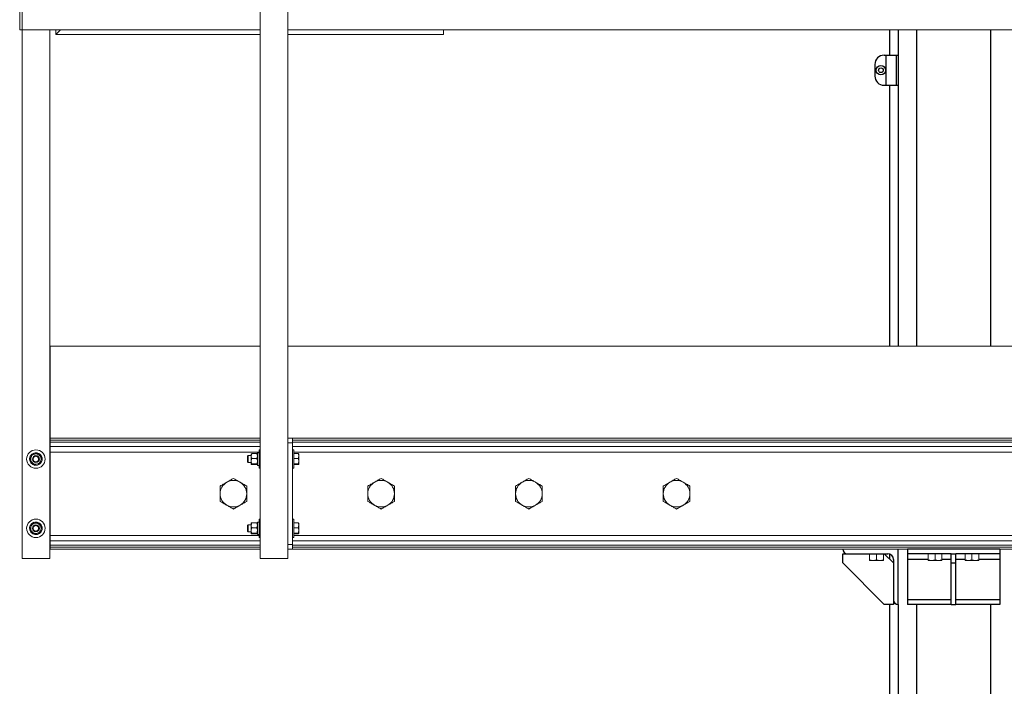
# Model space of a CAD drawing. Units: inches. Extents: x 0 to 2726, y 0 to 1999.
# Drawn here: x 614 to 667, y 206 to 242 of the extents above; entities that cross this region are included whole.
import ezdxf

# ---------------------------------------------------------------- set-up
doc = ezdxf.new("R2010")
doc.units = ezdxf.units.IN
doc.header["$LTSCALE"] = 96
doc.header["$MEASUREMENT"] = 0
doc.layers.add('SAFETY EQUIPMENT', color=2, linetype='Continuous')

# ---------------------------------------------------------------- blocks, each defined once
blk = doc.blocks.new('80K-01')
for p, q in [((661.275, 241.938), (661.275, 240.564)), ((661.75, 241.938), (661.75, 224.812)), ((662.75, 241.938), (662.75, 224.812)), ((666.75, 241.938), (666.75, 224.812)), ((660.99, 240.564), (661.085, 240.564)), ((661.085, 240.564), (661.085, 238.939)), ((661.085, 240.564), (661.65, 240.564)), ((661.65, 240.564), (661.65, 238.939)), ((661.65, 240.564), (661.75, 240.564)), ((660.49, 240.064), (660.49, 239.439)), ((660.99, 238.939), (661.085, 238.939)), ((661.085, 238.939), (661.65, 238.939)), ((661.275, 238.939), (661.275, 224.812)), ((661.65, 238.939), (661.75, 238.939)), ((658.75, 213.813), (658.75, 213.812)), ((658.75, 213.062), (658.75, 213.563)), ((658.75, 213.563), (659, 213.563)), ((659, 213.563), (661.187, 213.563)), ((661, 213.563), (661.5, 213.062)), ((661.275, 213.55), (661.275, 213.287)), ((661.75, 210.813), (661.75, 213.813)), ((662.25, 213.813), (662.25, 213.812)), ((667.25, 213.812), (662.25, 213.812)), ((662.25, 213.812), (662.25, 213.563)), ((664.625, 213.563), (662.25, 213.563)), ((662.25, 213.563), (662.25, 213.25)), ((664.625, 213.062), (664.625, 213.563)), ((664.625, 213.563), (664.875, 213.563)), ((664.875, 213.062), (664.875, 213.563)), ((667.25, 213.563), (664.875, 213.563)), ((667.25, 213.813), (667.25, 213.812)), ((667.25, 213.812), (667.25, 213.563)), ((667.25, 213.563), (667.25, 213.25)), ((661, 210.813), (658.75, 213.062)), ((661.5, 213.25), (661.5, 211.062)), ((662.25, 213.25), (662.25, 211.062)), ((663.375, 213.25), (662.25, 213.25)), ((664.625, 213.25), (664.125, 213.25)), ((664.625, 213.062), (664.875, 213.062)), ((664.625, 210.813), (664.625, 213.062)), ((665.375, 213.25), (664.875, 213.25)), ((664.875, 210.813), (664.875, 213.062)), ((667.25, 213.25), (666.125, 213.25)), ((667.25, 213.25), (667.25, 211.062)), ((661.5, 210.813), (661, 210.813)), ((661.275, 210.813), (661.275, 184.439)), ((661.5, 211.062), (661.5, 210.813)), ((661.75, 210.813), (661.75, 210.813)), ((661.75, 210.813), (661.75, 121.25)), ((662.25, 211.062), (662.25, 210.813)), ((664.625, 211.062), (662.25, 211.062)), ((664.625, 210.813), (662.25, 210.813)), ((662.75, 210.813), (662.75, 121.25)), ((664.625, 210.813), (664.875, 210.813)), ((667.25, 211.062), (664.875, 211.062)), ((667.25, 210.813), (664.875, 210.813)), ((666.75, 210.813), (666.75, 121.25)), ((667.25, 211.062), (667.25, 210.813))]:
    blk.add_line(p, q)
for radius in [0.253, 0.125]:
    blk.add_circle((660.816, 239.751), radius)
for centre, radius, start, end in [((660.99, 240.064), 0.5, 90, 180), ((660.99, 239.439), 0.5, 180, 270), ((659, 213.812), 0.25, 180, 270), ((661.187, 213.25), 0.312, 0, 90), ((661.75, 211.062), 0.25, 180, 270)]:
    blk.add_arc(centre, radius, start, end)
at = {"layer": 'SAFETY EQUIPMENT', "linetype": 'Continuous', "lineweight": 15}
for p, q in [((614.174, 262.438), (614.174, 241.938)), ((614.299, 241.938), (614.299, 262.438)), ((627.205, 260.938), (627.205, 213.312)), ((628.705, 260.938), (628.705, 213.312)), ((614.299, 241.938), (614.299, 243.438)), ((627.205, 243.438), (627.205, 241.938)), ((628.705, 243.438), (628.705, 241.938)), ((614.174, 241.938), (614.299, 241.938)), ((614.299, 241.938), (627.205, 241.938)), ((614.3, 241.938), (614.3, 213.312)), ((615.8, 241.938), (615.8, 213.312)), ((616.13, 241.938), (616.13, 241.688)), ((616.38, 241.938), (616.13, 241.688)), ((616.13, 241.688), (627.205, 241.688)), ((628.705, 241.938), (733, 241.938)), ((628.705, 241.688), (637.13, 241.688)), ((637.13, 241.688), (637.13, 241.938)), ((627.205, 224.812), (615.83, 224.812)), ((615.83, 224.812), (615.83, 219.813)), ((733, 224.812), (628.705, 224.812)), ((615.8, 219.813), (615.83, 219.813)), ((615.83, 219.813), (615.83, 219.714)), ((627.205, 219.813), (615.83, 219.813)), ((615.83, 219.714), (615.83, 219.596)), ((627.205, 219.714), (615.83, 219.714)), ((628.705, 219.813), (628.955, 219.813)), ((732.75, 219.813), (628.955, 219.813)), ((628.955, 219.813), (628.955, 219.563)), ((732.75, 219.714), (628.955, 219.714)), ((615.83, 219.596), (615.83, 219.368)), ((627.205, 219.596), (615.83, 219.596)), ((615.83, 219.368), (615.83, 219.072)), ((627.205, 219.368), (615.83, 219.368)), ((627.205, 219.187), (627.142, 219.187)), ((627.142, 219.187), (627.142, 218.188)), ((628.955, 219.563), (628.705, 219.563)), ((628.705, 214.063), (628.705, 219.563)), ((732.75, 219.596), (628.955, 219.596)), ((628.955, 214.063), (628.955, 219.563)), ((732.75, 219.368), (628.955, 219.368)), ((629.018, 219.187), (628.955, 219.187)), ((629.018, 219.187), (629.018, 218.188)), ((614.963, 218.956), (614.945, 219.012)), ((615.006, 218.966), (614.997, 219.025)), ((615.83, 219.072), (615.83, 214.553)), ((627.142, 219.072), (615.83, 219.072)), ((626.555, 218.875), (626.518, 218.838)), ((626.518, 218.537), (626.518, 218.838)), ((626.711, 218.875), (626.555, 218.875)), ((626.555, 218.875), (626.555, 218.5)), ((626.711, 218.852), (626.711, 218.968)), ((626.711, 218.573), (626.711, 218.852)), ((627.01, 218.984), (626.748, 218.984)), ((627.01, 218.721), (626.748, 218.721)), ((627.142, 219.029), (627.048, 219.029)), ((627.048, 219.029), (627.048, 218.346)), ((732.687, 219.072), (629.018, 219.072)), ((629.018, 218.984), (629.261, 218.984)), ((629.018, 218.721), (629.261, 218.721)), ((629.286, 218.852), (629.286, 218.968)), ((629.286, 218.573), (629.286, 218.852)), ((626.518, 218.537), (626.555, 218.5)), ((626.555, 218.5), (626.711, 218.5)), ((626.711, 218.408), (626.711, 218.573)), ((627.01, 218.425), (626.748, 218.425)), ((627.01, 218.391), (626.748, 218.391)), ((627.048, 218.346), (627.142, 218.346)), ((627.142, 218.188), (627.205, 218.188)), ((628.955, 218.188), (629.018, 218.188)), ((629.018, 218.425), (629.261, 218.425)), ((629.018, 218.391), (629.261, 218.391)), ((629.286, 218.408), (629.286, 218.573)), ((614.963, 215.206), (614.945, 215.262)), ((615.006, 215.216), (614.997, 215.275)), ((626.555, 215.125), (626.518, 215.088)), ((626.518, 214.787), (626.518, 215.088)), ((626.711, 215.125), (626.555, 215.125)), ((626.555, 215.125), (626.555, 214.75)), ((626.711, 215.102), (626.711, 215.218)), ((626.711, 214.823), (626.711, 215.102)), ((627.01, 215.234), (626.748, 215.234)), ((627.01, 214.971), (626.748, 214.971)), ((627.142, 215.279), (627.048, 215.279)), ((627.048, 215.279), (627.048, 214.596)), ((627.205, 215.438), (627.142, 215.438)), ((627.142, 215.438), (627.142, 214.437)), ((629.018, 215.438), (628.955, 215.438)), ((629.018, 215.438), (629.018, 214.437)), ((629.018, 215.234), (629.261, 215.234)), ((629.018, 214.971), (629.261, 214.971)), ((629.286, 215.102), (629.286, 215.218)), ((629.286, 214.823), (629.286, 215.102)), ((615.83, 214.553), (615.83, 214.257)), ((627.142, 214.553), (615.83, 214.553)), ((626.518, 214.787), (626.555, 214.75)), ((626.555, 214.75), (626.711, 214.75)), ((626.711, 214.658), (626.711, 214.823)), ((627.01, 214.675), (626.748, 214.675)), ((627.01, 214.641), (626.748, 214.641)), ((627.048, 214.596), (627.142, 214.596)), ((627.142, 214.437), (627.205, 214.437)), ((628.955, 214.437), (629.018, 214.437)), ((629.018, 214.675), (629.261, 214.675)), ((629.018, 214.641), (629.261, 214.641)), ((732.687, 214.553), (629.018, 214.553)), ((629.286, 214.658), (629.286, 214.823)), ((615.83, 214.257), (615.83, 214.029)), ((627.205, 214.257), (615.83, 214.257)), ((615.83, 214.029), (615.83, 213.91)), ((627.205, 214.029), (615.83, 214.029)), ((615.83, 213.91), (615.83, 213.813)), ((627.205, 213.91), (615.83, 213.91)), ((628.705, 214.063), (628.955, 214.063)), ((732.75, 214.257), (628.955, 214.257)), ((628.955, 214.063), (628.955, 213.813)), ((732.75, 214.029), (628.955, 214.029)), ((732.75, 213.91), (628.955, 213.91)), ((614.3, 213.312), (615.8, 213.312)), ((615.83, 213.813), (615.8, 213.813)), ((627.205, 213.813), (615.83, 213.813)), ((627.205, 213.312), (628.705, 213.312)), ((628.955, 213.813), (628.705, 213.813)), ((732.75, 213.813), (628.955, 213.813)), ((660.205, 213.563), (660.205, 213.232)), ((660.58, 213.563), (660.58, 213.232)), ((660.955, 213.563), (660.955, 213.232)), ((663.375, 213.563), (663.375, 213.232)), ((663.75, 213.563), (663.75, 213.232)), ((664.125, 213.563), (664.125, 213.232)), ((665.375, 213.563), (665.375, 213.232)), ((665.75, 213.563), (665.75, 213.232)), ((666.125, 213.563), (666.125, 213.232)), ((660.205, 213.198), (660.392, 213.198)), ((660.392, 213.198), (660.767, 213.198)), ((660.955, 213.198), (660.767, 213.198)), ((663.375, 213.198), (663.562, 213.198)), ((663.562, 213.198), (663.937, 213.198)), ((664.125, 213.198), (663.937, 213.198)), ((665.375, 213.198), (665.562, 213.198)), ((665.562, 213.198), (665.937, 213.198)), ((666.125, 213.198), (665.937, 213.198))]:
    blk.add_line(p, q, dxfattribs=at)
for centre, radius in [((615.05, 218.688), 0.5), ((615.05, 218.688), 0.188), ((615.05, 218.688), 0.15), ((615.05, 214.938), 0.5), ((615.05, 214.938), 0.188), ((615.05, 214.938), 0.15)]:
    blk.add_circle(centre, radius, dxfattribs=at)
for centre, radius, start, end in [((615.05, 218.688), 0.342, 107.9448, 98.9448), ((615.05, 218.688), 0.281, 163.4448, 223.4448), ((615.05, 218.688), 0.281, 103.4448, 163.4448), ((615.05, 218.688), 0.281, 43.4448, 103.4448), ((615.05, 218.688), 0.281, 343.4448, 43.4448), ((615.05, 218.688), 0.281, 223.4448, 283.4448), ((615.05, 218.688), 0.281, 283.4448, 343.4448), ((625.75, 216.813), 0.719, 120, 180), ((625.75, 216.813), 0.719, 60, 120), ((625.75, 216.813), 0.719, 360, 60), ((633.75, 216.813), 0.719, 120, 180), ((633.75, 216.813), 0.719, 60, 120), ((633.75, 216.813), 0.719, 360, 60), ((641.75, 216.813), 0.719, 120, 180), ((641.75, 216.813), 0.719, 60, 120), ((641.75, 216.813), 0.719, 360, 60), ((649.75, 216.813), 0.719, 120, 180), ((649.75, 216.813), 0.719, 60, 120), ((649.75, 216.813), 0.719, 360, 60), ((625.75, 216.813), 0.719, 180, 240), ((625.75, 216.813), 0.719, 300, 360), ((633.75, 216.813), 0.719, 180, 240), ((633.75, 216.813), 0.719, 300, 360), ((641.75, 216.813), 0.719, 180, 240), ((641.75, 216.813), 0.719, 300, 360), ((649.75, 216.813), 0.719, 180, 240), ((649.75, 216.813), 0.719, 300, 360), ((625.75, 216.813), 0.719, 240, 300), ((633.75, 216.813), 0.719, 240, 300), ((641.75, 216.813), 0.719, 240, 300), ((649.75, 216.813), 0.719, 240, 300), ((615.05, 214.938), 0.342, 107.9448, 98.9448), ((615.05, 214.938), 0.281, 163.4448, 223.4448), ((615.05, 214.938), 0.281, 103.4448, 163.4448), ((615.05, 214.938), 0.281, 43.4448, 103.4448), ((615.05, 214.938), 0.281, 343.4448, 43.4448), ((615.05, 214.938), 0.281, 223.4448, 283.4448), ((615.05, 214.938), 0.281, 283.4448, 343.4448)]:
    blk.add_arc(centre, radius, start, end, dxfattribs=at)
for points, knots in [([(614.734, 218.612), (614.742, 218.636), (614.756, 218.685), (614.772, 218.739), (614.78, 218.767), (614.781, 218.768)], [0, 0, 0, 0, 0.484012, 0.985682, 1, 1, 1, 1]), ([(614.781, 218.768), (614.787, 218.789), (614.8, 218.834), (614.816, 218.885), (614.824, 218.914), (614.827, 218.923)], [0, 0, 0, 0, 0.405748, 0.826081, 1, 1, 1, 1]), ([(614.827, 218.923), (614.84, 218.926), (614.89, 218.938), (614.945, 218.951), (614.985, 218.961)], [0, 0, 0, 0, 0.266167, 1, 1, 1, 1]), ([(614.985, 218.961), (614.988, 218.962), (615.032, 218.972), (615.086, 218.985), (615.133, 218.996), (615.142, 218.999)], [0, 0, 0, 0, 0.066067, 0.812849, 1, 1, 1, 1]), ([(615.142, 218.999), (615.16, 218.98), (615.195, 218.943), (615.234, 218.902), (615.253, 218.881), (615.254, 218.881)], [0, 0, 0, 0, 0.48398, 0.985525, 1, 1, 1, 1]), ([(615.254, 218.881), (615.27, 218.864), (615.301, 218.831), (615.338, 218.792), (615.359, 218.769), (615.366, 218.763)], [0, 0, 0, 0, 0.405672, 0.826132, 1, 1, 1, 1]), ([(615.366, 218.763), (615.358, 218.739), (615.344, 218.69), (615.328, 218.636), (615.32, 218.608), (615.319, 218.607)], [0, 0, 0, 0, 0.483986, 0.985629, 1, 1, 1, 1]), ([(626.711, 218.852), (626.711, 218.855), (626.712, 218.892), (626.725, 218.937), (626.745, 218.976), (626.748, 218.984)], [0, 0, 0, 0, 0.066077, 0.812889, 1, 1, 1, 1]), ([(626.711, 218.967), (626.712, 218.969), (626.715, 218.974), (626.732, 218.98), (626.745, 218.983), (626.748, 218.984)], [0, 0, 0, 0, 0.4056892, 0.8261213, 1, 1, 1, 1]), ([(626.748, 218.721), (626.743, 218.732), (626.721, 218.774), (626.715, 218.819), (626.711, 218.852)], [0, 0, 0, 0, 0.266121, 1, 1, 1, 1]), ([(626.748, 218.721), (626.739, 218.698), (626.719, 218.651), (626.711, 218.6), (626.711, 218.573), (626.711, 218.573)], [0, 0, 0, 0, 0.4840275, 0.985642, 1, 1, 1, 1]), ([(627.048, 218.852), (627.048, 218.855), (627.048, 218.892), (627.034, 218.937), (627.014, 218.976), (627.01, 218.984)], [0, 0, 0, 0, 0.066076, 0.812889, 1, 1, 1, 1]), ([(627.048, 218.967), (627.047, 218.969), (627.044, 218.974), (627.027, 218.98), (627.014, 218.983), (627.01, 218.984)], [0, 0, 0, 0, 0.405687, 0.826159, 1, 1, 1, 1]), ([(627.01, 218.721), (627.016, 218.732), (627.038, 218.774), (627.044, 218.819), (627.048, 218.852)], [0, 0, 0, 0, 0.266126, 1, 1, 1, 1]), ([(627.01, 218.721), (627.02, 218.698), (627.04, 218.651), (627.048, 218.6), (627.048, 218.573), (627.048, 218.573)], [0, 0, 0, 0, 0.484028, 0.985642, 1, 1, 1, 1]), ([(629.261, 218.984), (629.271, 218.951), (629.284, 218.907), (629.286, 218.863), (629.286, 218.852)], [0, 0, 0, 0, 0.763341, 1, 1, 1, 1]), ([(629.286, 218.967), (629.286, 218.967), (629.286, 218.973), (629.273, 218.979), (629.261, 218.984)], [0, 0, 0, 0, 0.070196, 1, 1, 1, 1]), ([(629.286, 218.852), (629.283, 218.817), (629.279, 218.773), (629.264, 218.73), (629.261, 218.721)], [0, 0, 0, 0, 0.782941, 1, 1, 1, 1]), ([(629.261, 218.721), (629.268, 218.697), (629.282, 218.648), (629.285, 218.598), (629.286, 218.573)], [0, 0, 0, 0, 0.495485, 1, 1, 1, 1]), ([(614.846, 218.494), (614.83, 218.511), (614.799, 218.544), (614.762, 218.583), (614.741, 218.606), (614.734, 218.612)], [0, 0, 0, 0, 0.405743, 0.826042, 1, 1, 1, 1]), ([(614.958, 218.376), (614.94, 218.395), (614.905, 218.432), (614.866, 218.473), (614.847, 218.494), (614.846, 218.494)], [0, 0, 0, 0, 0.484037, 0.985642, 1, 1, 1, 1]), ([(614.958, 218.376), (614.971, 218.38), (615.021, 218.392), (615.075, 218.405), (615.115, 218.414)], [0, 0, 0, 0, 0.266167, 1, 1, 1, 1]), ([(615.115, 218.414), (615.119, 218.415), (615.163, 218.426), (615.217, 218.439), (615.264, 218.45), (615.273, 218.452)], [0, 0, 0, 0, 0.066067, 0.812951, 1, 1, 1, 1]), ([(615.319, 218.607), (615.313, 218.586), (615.3, 218.541), (615.284, 218.49), (615.276, 218.461), (615.273, 218.452)], [0, 0, 0, 0, 0.405685, 0.826072, 1, 1, 1, 1]), ([(626.711, 218.573), (626.712, 218.552), (626.715, 218.51), (626.732, 218.461), (626.745, 218.433), (626.748, 218.425)], [0, 0, 0, 0, 0.4056958, 0.8260704, 1, 1, 1, 1]), ([(626.748, 218.425), (626.739, 218.422), (626.719, 218.417), (626.711, 218.411), (626.711, 218.408), (626.711, 218.408)], [0, 0, 0, 0, 0.483969, 0.985678, 1, 1, 1, 1]), ([(626.711, 218.408), (626.712, 218.406), (626.715, 218.401), (626.732, 218.395), (626.745, 218.392), (626.748, 218.391)], [0, 0, 0, 0, 0.405799, 0.826122, 1, 1, 1, 1]), ([(627.048, 218.573), (627.047, 218.552), (627.044, 218.51), (627.027, 218.461), (627.014, 218.433), (627.01, 218.425)], [0, 0, 0, 0, 0.405693, 0.826108, 1, 1, 1, 1]), ([(627.01, 218.425), (627.02, 218.422), (627.04, 218.417), (627.048, 218.411), (627.048, 218.408), (627.048, 218.408)], [0, 0, 0, 0, 0.483969, 0.985678, 1, 1, 1, 1]), ([(627.048, 218.408), (627.047, 218.406), (627.044, 218.401), (627.027, 218.395), (627.014, 218.392), (627.01, 218.391)], [0, 0, 0, 0, 0.405796, 0.82616, 1, 1, 1, 1]), ([(629.286, 218.573), (629.286, 218.569), (629.286, 218.519), (629.273, 218.47), (629.261, 218.425)], [0, 0, 0, 0, 0.070234, 1, 1, 1, 1]), ([(629.261, 218.425), (629.268, 218.422), (629.282, 218.416), (629.285, 218.411), (629.286, 218.408)], [0, 0, 0, 0, 0.49553, 1, 1, 1, 1]), ([(629.286, 218.408), (629.286, 218.408), (629.286, 218.402), (629.273, 218.396), (629.261, 218.391)], [0, 0, 0, 0, 0.070196, 1, 1, 1, 1]), ([(625.75, 217.643), (625.692, 217.609), (625.574, 217.541), (625.452, 217.471), (625.39, 217.435)], [0, 0, 0, 0, 0.495452, 1, 1, 1, 1]), ([(626.109, 217.435), (626.101, 217.44), (626.036, 217.477), (625.915, 217.548), (625.805, 217.611), (625.75, 217.643)], [0, 0, 0, 0, 0.070104, 0.530794, 1, 1, 1, 1]), ([(633.75, 217.643), (633.692, 217.609), (633.574, 217.541), (633.452, 217.471), (633.39, 217.435)], [0, 0, 0, 0, 0.495471, 1, 1, 1, 1]), ([(634.109, 217.435), (634.101, 217.44), (634.036, 217.477), (633.915, 217.548), (633.805, 217.611), (633.75, 217.643)], [0, 0, 0, 0, 0.070104, 0.530794, 1, 1, 1, 1]), ([(641.75, 217.643), (641.692, 217.609), (641.574, 217.541), (641.452, 217.471), (641.39, 217.435)], [0, 0, 0, 0, 0.495452, 1, 1, 1, 1]), ([(642.109, 217.435), (642.101, 217.44), (642.036, 217.477), (641.915, 217.548), (641.805, 217.611), (641.75, 217.643)], [0, 0, 0, 0, 0.0701067, 0.5308139, 1, 1, 1, 1]), ([(649.75, 217.643), (649.692, 217.609), (649.574, 217.541), (649.452, 217.471), (649.39, 217.435)], [0, 0, 0, 0, 0.495452, 1, 1, 1, 1]), ([(650.109, 217.435), (650.101, 217.44), (650.036, 217.477), (649.915, 217.548), (649.805, 217.611), (649.75, 217.643)], [0, 0, 0, 0, 0.070105, 0.530804, 1, 1, 1, 1]), ([(625.39, 217.435), (625.382, 217.43), (625.317, 217.393), (625.196, 217.323), (625.086, 217.26), (625.031, 217.228)], [0, 0, 0, 0, 0.070107, 0.530803, 1, 1, 1, 1]), ([(625.031, 217.228), (625.031, 217.176), (625.031, 217.073), (625.031, 216.933), (625.031, 216.846), (625.031, 216.813)], [0, 0, 0, 0, 0.3791674, 0.7618853, 1, 1, 1, 1]), ([(626.469, 217.228), (626.411, 217.261), (626.293, 217.329), (626.171, 217.4), (626.109, 217.435)], [0, 0, 0, 0, 0.495471, 1, 1, 1, 1]), ([(626.469, 216.813), (626.469, 216.846), (626.469, 216.933), (626.469, 217.072), (626.469, 217.176), (626.469, 217.228)], [0, 0, 0, 0, 0.238114, 0.616931, 1, 1, 1, 1]), ([(633.39, 217.435), (633.382, 217.43), (633.317, 217.393), (633.196, 217.323), (633.086, 217.26), (633.031, 217.228)], [0, 0, 0, 0, 0.070143, 0.530783, 1, 1, 1, 1]), ([(633.031, 217.228), (633.031, 217.176), (633.031, 217.073), (633.031, 216.933), (633.031, 216.846), (633.031, 216.813)], [0, 0, 0, 0, 0.3791674, 0.7618853, 1, 1, 1, 1]), ([(634.469, 217.228), (634.411, 217.261), (634.293, 217.329), (634.171, 217.4), (634.109, 217.435)], [0, 0, 0, 0, 0.495452, 1, 1, 1, 1]), ([(634.469, 216.813), (634.469, 216.846), (634.469, 216.933), (634.469, 217.072), (634.469, 217.176), (634.469, 217.228)], [0, 0, 0, 0, 0.238114, 0.616931, 1, 1, 1, 1]), ([(641.39, 217.435), (641.382, 217.43), (641.317, 217.393), (641.196, 217.323), (641.086, 217.26), (641.031, 217.228)], [0, 0, 0, 0, 0.070104, 0.530783, 1, 1, 1, 1]), ([(641.031, 217.228), (641.031, 217.176), (641.031, 217.073), (641.031, 216.933), (641.031, 216.846), (641.031, 216.813)], [0, 0, 0, 0, 0.3791674, 0.7618853, 1, 1, 1, 1]), ([(642.469, 217.228), (642.411, 217.261), (642.293, 217.329), (642.171, 217.4), (642.109, 217.435)], [0, 0, 0, 0, 0.495452, 1, 1, 1, 1]), ([(642.469, 216.813), (642.469, 216.846), (642.469, 216.933), (642.469, 217.072), (642.469, 217.176), (642.469, 217.228)], [0, 0, 0, 0, 0.238114, 0.616931, 1, 1, 1, 1]), ([(649.39, 217.435), (649.382, 217.43), (649.317, 217.393), (649.196, 217.323), (649.086, 217.26), (649.031, 217.228)], [0, 0, 0, 0, 0.070105, 0.530793, 1, 1, 1, 1]), ([(649.031, 217.228), (649.031, 217.176), (649.031, 217.073), (649.031, 216.933), (649.031, 216.846), (649.031, 216.813)], [0, 0, 0, 0, 0.3791674, 0.7618853, 1, 1, 1, 1]), ([(650.469, 217.228), (650.411, 217.261), (650.293, 217.329), (650.171, 217.4), (650.109, 217.435)], [0, 0, 0, 0, 0.495452, 1, 1, 1, 1]), ([(650.469, 216.813), (650.469, 216.846), (650.469, 216.933), (650.469, 217.072), (650.469, 217.176), (650.469, 217.228)], [0, 0, 0, 0, 0.238114, 0.616931, 1, 1, 1, 1]), ([(625.031, 216.813), (625.031, 216.758), (625.031, 216.648), (625.031, 216.51), (625.031, 216.427), (625.031, 216.397)], [0, 0, 0, 0, 0.387647, 0.781046, 1, 1, 1, 1]), ([(626.469, 216.397), (626.469, 216.427), (626.469, 216.509), (626.469, 216.648), (626.469, 216.757), (626.469, 216.813)], [0, 0, 0, 0, 0.218956, 0.606947, 1, 1, 1, 1]), ([(633.031, 216.813), (633.031, 216.758), (633.031, 216.648), (633.031, 216.51), (633.031, 216.427), (633.031, 216.397)], [0, 0, 0, 0, 0.387647, 0.781046, 1, 1, 1, 1]), ([(634.469, 216.397), (634.469, 216.427), (634.469, 216.509), (634.469, 216.648), (634.469, 216.757), (634.469, 216.813)], [0, 0, 0, 0, 0.218956, 0.606947, 1, 1, 1, 1]), ([(641.031, 216.813), (641.031, 216.758), (641.031, 216.648), (641.031, 216.51), (641.031, 216.427), (641.031, 216.397)], [0, 0, 0, 0, 0.387647, 0.781046, 1, 1, 1, 1]), ([(642.469, 216.397), (642.469, 216.427), (642.469, 216.509), (642.469, 216.648), (642.469, 216.757), (642.469, 216.813)], [0, 0, 0, 0, 0.218956, 0.606947, 1, 1, 1, 1]), ([(649.031, 216.813), (649.031, 216.758), (649.031, 216.648), (649.031, 216.51), (649.031, 216.427), (649.031, 216.397)], [0, 0, 0, 0, 0.387647, 0.781046, 1, 1, 1, 1]), ([(650.469, 216.397), (650.469, 216.427), (650.469, 216.509), (650.469, 216.648), (650.469, 216.757), (650.469, 216.813)], [0, 0, 0, 0, 0.218956, 0.606947, 1, 1, 1, 1]), ([(625.031, 216.397), (625.089, 216.364), (625.207, 216.296), (625.329, 216.225), (625.39, 216.19)], [0, 0, 0, 0, 0.495471, 1, 1, 1, 1]), ([(625.39, 216.19), (625.399, 216.185), (625.464, 216.148), (625.585, 216.077), (625.695, 216.014), (625.75, 215.982)], [0, 0, 0, 0, 0.070104, 0.530794, 1, 1, 1, 1]), ([(625.75, 215.982), (625.808, 216.016), (625.926, 216.084), (626.048, 216.154), (626.109, 216.19)], [0, 0, 0, 0, 0.495452, 1, 1, 1, 1]), ([(626.109, 216.19), (626.118, 216.195), (626.183, 216.232), (626.304, 216.302), (626.414, 216.365), (626.469, 216.397)], [0, 0, 0, 0, 0.0701067, 0.5308139, 1, 1, 1, 1]), ([(633.031, 216.397), (633.089, 216.364), (633.207, 216.296), (633.329, 216.225), (633.39, 216.19)], [0, 0, 0, 0, 0.495452, 1, 1, 1, 1]), ([(633.39, 216.19), (633.399, 216.185), (633.464, 216.148), (633.585, 216.077), (633.695, 216.014), (633.75, 215.982)], [0, 0, 0, 0, 0.0701067, 0.5308139, 1, 1, 1, 1]), ([(633.75, 215.982), (633.808, 216.016), (633.926, 216.084), (634.048, 216.154), (634.109, 216.19)], [0, 0, 0, 0, 0.495452, 1, 1, 1, 1]), ([(634.109, 216.19), (634.118, 216.195), (634.183, 216.232), (634.304, 216.302), (634.414, 216.365), (634.469, 216.397)], [0, 0, 0, 0, 0.070104, 0.530794, 1, 1, 1, 1]), ([(641.031, 216.397), (641.089, 216.364), (641.207, 216.296), (641.329, 216.225), (641.39, 216.19)], [0, 0, 0, 0, 0.495452, 1, 1, 1, 1]), ([(641.39, 216.19), (641.399, 216.185), (641.464, 216.148), (641.585, 216.077), (641.695, 216.014), (641.75, 215.982)], [0, 0, 0, 0, 0.070104, 0.530794, 1, 1, 1, 1]), ([(641.75, 215.982), (641.808, 216.016), (641.926, 216.084), (642.048, 216.154), (642.109, 216.19)], [0, 0, 0, 0, 0.495471, 1, 1, 1, 1]), ([(642.109, 216.19), (642.118, 216.195), (642.183, 216.232), (642.304, 216.302), (642.414, 216.365), (642.469, 216.397)], [0, 0, 0, 0, 0.070104, 0.530794, 1, 1, 1, 1]), ([(649.031, 216.397), (649.089, 216.364), (649.207, 216.296), (649.329, 216.225), (649.39, 216.19)], [0, 0, 0, 0, 0.495462, 1, 1, 1, 1]), ([(649.39, 216.19), (649.399, 216.185), (649.464, 216.148), (649.585, 216.077), (649.695, 216.014), (649.75, 215.982)], [0, 0, 0, 0, 0.070123, 0.530794, 1, 1, 1, 1]), ([(649.75, 215.982), (649.808, 216.016), (649.926, 216.084), (650.048, 216.154), (650.109, 216.19)], [0, 0, 0, 0, 0.495462, 1, 1, 1, 1]), ([(650.109, 216.19), (650.118, 216.195), (650.183, 216.232), (650.304, 216.302), (650.414, 216.365), (650.469, 216.397)], [0, 0, 0, 0, 0.070104, 0.530794, 1, 1, 1, 1]), ([(614.734, 214.862), (614.742, 214.886), (614.756, 214.935), (614.772, 214.989), (614.78, 215.017), (614.781, 215.018)], [0, 0, 0, 0, 0.48396, 0.985628, 1, 1, 1, 1]), ([(614.781, 215.018), (614.787, 215.039), (614.8, 215.084), (614.816, 215.135), (614.824, 215.164), (614.827, 215.173)], [0, 0, 0, 0, 0.405716, 0.826072, 1, 1, 1, 1]), ([(614.827, 215.173), (614.84, 215.176), (614.89, 215.188), (614.945, 215.201), (614.985, 215.211)], [0, 0, 0, 0, 0.266176, 1, 1, 1, 1]), ([(614.985, 215.211), (614.988, 215.212), (615.032, 215.222), (615.086, 215.235), (615.133, 215.246), (615.142, 215.249)], [0, 0, 0, 0, 0.066054, 0.812849, 1, 1, 1, 1]), ([(615.142, 215.249), (615.16, 215.23), (615.195, 215.193), (615.234, 215.152), (615.253, 215.131), (615.254, 215.131)], [0, 0, 0, 0, 0.483981, 0.985566, 1, 1, 1, 1]), ([(615.254, 215.131), (615.27, 215.114), (615.301, 215.081), (615.338, 215.042), (615.359, 215.019), (615.366, 215.013)], [0, 0, 0, 0, 0.405697, 0.826101, 1, 1, 1, 1]), ([(615.366, 215.013), (615.358, 214.989), (615.344, 214.94), (615.328, 214.886), (615.32, 214.858), (615.319, 214.857)], [0, 0, 0, 0, 0.484012, 0.985628, 1, 1, 1, 1]), ([(626.711, 215.102), (626.711, 215.105), (626.712, 215.142), (626.725, 215.187), (626.745, 215.226), (626.748, 215.234)], [0, 0, 0, 0, 0.066077, 0.812889, 1, 1, 1, 1]), ([(626.711, 215.217), (626.712, 215.219), (626.715, 215.224), (626.732, 215.23), (626.745, 215.233), (626.748, 215.234)], [0, 0, 0, 0, 0.405693, 0.826117, 1, 1, 1, 1]), ([(626.748, 214.971), (626.743, 214.982), (626.721, 215.024), (626.715, 215.069), (626.711, 215.102)], [0, 0, 0, 0, 0.266152, 1, 1, 1, 1]), ([(626.748, 214.971), (626.739, 214.948), (626.719, 214.901), (626.711, 214.85), (626.711, 214.823), (626.711, 214.823)], [0, 0, 0, 0, 0.484003, 0.985641, 1, 1, 1, 1]), ([(627.048, 215.102), (627.048, 215.105), (627.048, 215.142), (627.034, 215.187), (627.014, 215.226), (627.01, 215.234)], [0, 0, 0, 0, 0.066076, 0.812889, 1, 1, 1, 1]), ([(627.048, 215.217), (627.047, 215.219), (627.044, 215.224), (627.027, 215.23), (627.014, 215.233), (627.01, 215.234)], [0, 0, 0, 0, 0.40569, 0.826155, 1, 1, 1, 1]), ([(627.01, 214.971), (627.016, 214.982), (627.038, 215.024), (627.044, 215.069), (627.048, 215.102)], [0, 0, 0, 0, 0.266157, 1, 1, 1, 1]), ([(627.01, 214.971), (627.02, 214.948), (627.04, 214.901), (627.048, 214.85), (627.048, 214.823), (627.048, 214.823)], [0, 0, 0, 0, 0.484003, 0.985642, 1, 1, 1, 1]), ([(629.261, 215.234), (629.271, 215.201), (629.284, 215.157), (629.286, 215.113), (629.286, 215.102)], [0, 0, 0, 0, 0.763341, 1, 1, 1, 1]), ([(629.286, 215.217), (629.286, 215.217), (629.286, 215.223), (629.273, 215.229), (629.261, 215.234)], [0, 0, 0, 0, 0.070195, 1, 1, 1, 1]), ([(629.286, 215.102), (629.283, 215.067), (629.279, 215.023), (629.264, 214.98), (629.261, 214.971)], [0, 0, 0, 0, 0.782951, 1, 1, 1, 1]), ([(629.261, 214.971), (629.268, 214.947), (629.282, 214.898), (629.285, 214.848), (629.286, 214.823)], [0, 0, 0, 0, 0.49546, 1, 1, 1, 1]), ([(614.846, 214.744), (614.83, 214.761), (614.799, 214.794), (614.762, 214.833), (614.741, 214.856), (614.734, 214.862)], [0, 0, 0, 0, 0.405743, 0.826042, 1, 1, 1, 1]), ([(614.958, 214.626), (614.94, 214.645), (614.905, 214.682), (614.866, 214.723), (614.847, 214.744), (614.846, 214.744)], [0, 0, 0, 0, 0.484018, 0.985642, 1, 1, 1, 1]), ([(614.958, 214.626), (614.971, 214.63), (615.021, 214.642), (615.075, 214.655), (615.115, 214.664)], [0, 0, 0, 0, 0.266176, 1, 1, 1, 1]), ([(615.115, 214.664), (615.119, 214.665), (615.163, 214.676), (615.217, 214.689), (615.264, 214.7), (615.273, 214.702)], [0, 0, 0, 0, 0.066054, 0.812951, 1, 1, 1, 1]), ([(615.319, 214.857), (615.313, 214.836), (615.3, 214.791), (615.284, 214.74), (615.276, 214.711), (615.273, 214.702)], [0, 0, 0, 0, 0.405684, 0.826122, 1, 1, 1, 1]), ([(626.711, 214.823), (626.712, 214.802), (626.715, 214.76), (626.732, 214.711), (626.745, 214.683), (626.748, 214.675)], [0, 0, 0, 0, 0.405726, 0.826079, 1, 1, 1, 1]), ([(626.748, 214.675), (626.739, 214.672), (626.719, 214.667), (626.711, 214.661), (626.711, 214.658), (626.711, 214.658)], [0, 0, 0, 0, 0.483966, 0.985683, 1, 1, 1, 1]), ([(626.711, 214.658), (626.712, 214.656), (626.715, 214.651), (626.732, 214.645), (626.745, 214.642), (626.748, 214.641)], [0, 0, 0, 0, 0.405802, 0.826118, 1, 1, 1, 1]), ([(627.048, 214.823), (627.047, 214.802), (627.044, 214.76), (627.027, 214.711), (627.014, 214.683), (627.01, 214.675)], [0, 0, 0, 0, 0.405724, 0.826117, 1, 1, 1, 1]), ([(627.01, 214.675), (627.02, 214.672), (627.04, 214.667), (627.048, 214.661), (627.048, 214.658), (627.048, 214.658)], [0, 0, 0, 0, 0.483967, 0.985684, 1, 1, 1, 1]), ([(627.048, 214.658), (627.047, 214.656), (627.044, 214.651), (627.027, 214.645), (627.014, 214.642), (627.01, 214.641)], [0, 0, 0, 0, 0.4058, 0.826156, 1, 1, 1, 1]), ([(629.286, 214.823), (629.286, 214.819), (629.286, 214.769), (629.273, 214.72), (629.261, 214.675)], [0, 0, 0, 0, 0.070231, 1, 1, 1, 1]), ([(629.261, 214.675), (629.268, 214.672), (629.282, 214.666), (629.285, 214.661), (629.286, 214.658)], [0, 0, 0, 0, 0.495527, 1, 1, 1, 1]), ([(629.286, 214.658), (629.286, 214.658), (629.286, 214.652), (629.273, 214.646), (629.261, 214.641)], [0, 0, 0, 0, 0.070195, 1, 1, 1, 1]), ([(660.392, 213.198), (660.388, 213.199), (660.354, 213.199), (660.291, 213.206), (660.234, 213.223), (660.205, 213.232)], [0, 0, 0, 0, 0.0701066, 0.5308068, 1, 1, 1, 1]), ([(660.205, 213.232), (660.205, 213.219), (660.205, 213.201), (660.205, 213.199), (660.205, 213.198)], [0, 0, 0, 0, 0.753716, 1, 1, 1, 1]), ([(660.58, 213.232), (660.55, 213.223), (660.488, 213.204), (660.425, 213.2), (660.392, 213.198)], [0, 0, 0, 0, 0.495441, 1, 1, 1, 1]), ([(660.767, 213.198), (660.763, 213.199), (660.729, 213.199), (660.666, 213.206), (660.609, 213.223), (660.58, 213.232)], [0, 0, 0, 0, 0.070104, 0.530788, 1, 1, 1, 1]), ([(660.955, 213.232), (660.925, 213.223), (660.863, 213.204), (660.8, 213.2), (660.767, 213.198)], [0, 0, 0, 0, 0.4954616, 1, 1, 1, 1]), ([(660.955, 213.198), (660.955, 213.199), (660.955, 213.201), (660.955, 213.219), (660.955, 213.232)], [0, 0, 0, 0, 0.246284, 1, 1, 1, 1]), ([(663.562, 213.198), (663.558, 213.199), (663.524, 213.199), (663.461, 213.206), (663.404, 213.223), (663.375, 213.232)], [0, 0, 0, 0, 0.0701066, 0.5308068, 1, 1, 1, 1]), ([(663.375, 213.232), (663.375, 213.219), (663.375, 213.201), (663.375, 213.199), (663.375, 213.198)], [0, 0, 0, 0, 0.753716, 1, 1, 1, 1]), ([(663.75, 213.232), (663.72, 213.223), (663.658, 213.204), (663.595, 213.2), (663.562, 213.198)], [0, 0, 0, 0, 0.495441, 1, 1, 1, 1]), ([(663.937, 213.198), (663.933, 213.199), (663.899, 213.199), (663.836, 213.206), (663.779, 213.223), (663.75, 213.232)], [0, 0, 0, 0, 0.070104, 0.530788, 1, 1, 1, 1]), ([(664.125, 213.232), (664.095, 213.223), (664.033, 213.204), (663.97, 213.2), (663.937, 213.198)], [0, 0, 0, 0, 0.495441, 1, 1, 1, 1]), ([(664.125, 213.198), (664.125, 213.199), (664.125, 213.201), (664.125, 213.219), (664.125, 213.232)], [0, 0, 0, 0, 0.246284, 1, 1, 1, 1]), ([(665.562, 213.198), (665.558, 213.199), (665.524, 213.199), (665.461, 213.206), (665.404, 213.223), (665.375, 213.232)], [0, 0, 0, 0, 0.070104, 0.530788, 1, 1, 1, 1]), ([(665.375, 213.232), (665.375, 213.219), (665.375, 213.201), (665.375, 213.199), (665.375, 213.198)], [0, 0, 0, 0, 0.753716, 1, 1, 1, 1]), ([(665.75, 213.232), (665.72, 213.223), (665.658, 213.204), (665.595, 213.2), (665.562, 213.198)], [0, 0, 0, 0, 0.495477, 1, 1, 1, 1]), ([(665.937, 213.198), (665.933, 213.199), (665.899, 213.199), (665.836, 213.206), (665.779, 213.223), (665.75, 213.232)], [0, 0, 0, 0, 0.07007, 0.53077, 1, 1, 1, 1]), ([(666.125, 213.232), (666.095, 213.223), (666.033, 213.204), (665.97, 213.2), (665.937, 213.198)], [0, 0, 0, 0, 0.495459, 1, 1, 1, 1]), ([(666.125, 213.198), (666.125, 213.199), (666.125, 213.201), (666.125, 213.219), (666.125, 213.232)], [0, 0, 0, 0, 0.246284, 1, 1, 1, 1])]:
    blk.add_open_spline(points, degree=3, knots=knots, dxfattribs=at)

msp = doc.modelspace()

# ---------------------------------------------------------------- block references
msp.add_blockref('80K-01', (0, 0))

doc.saveas('drawing.dxf')
